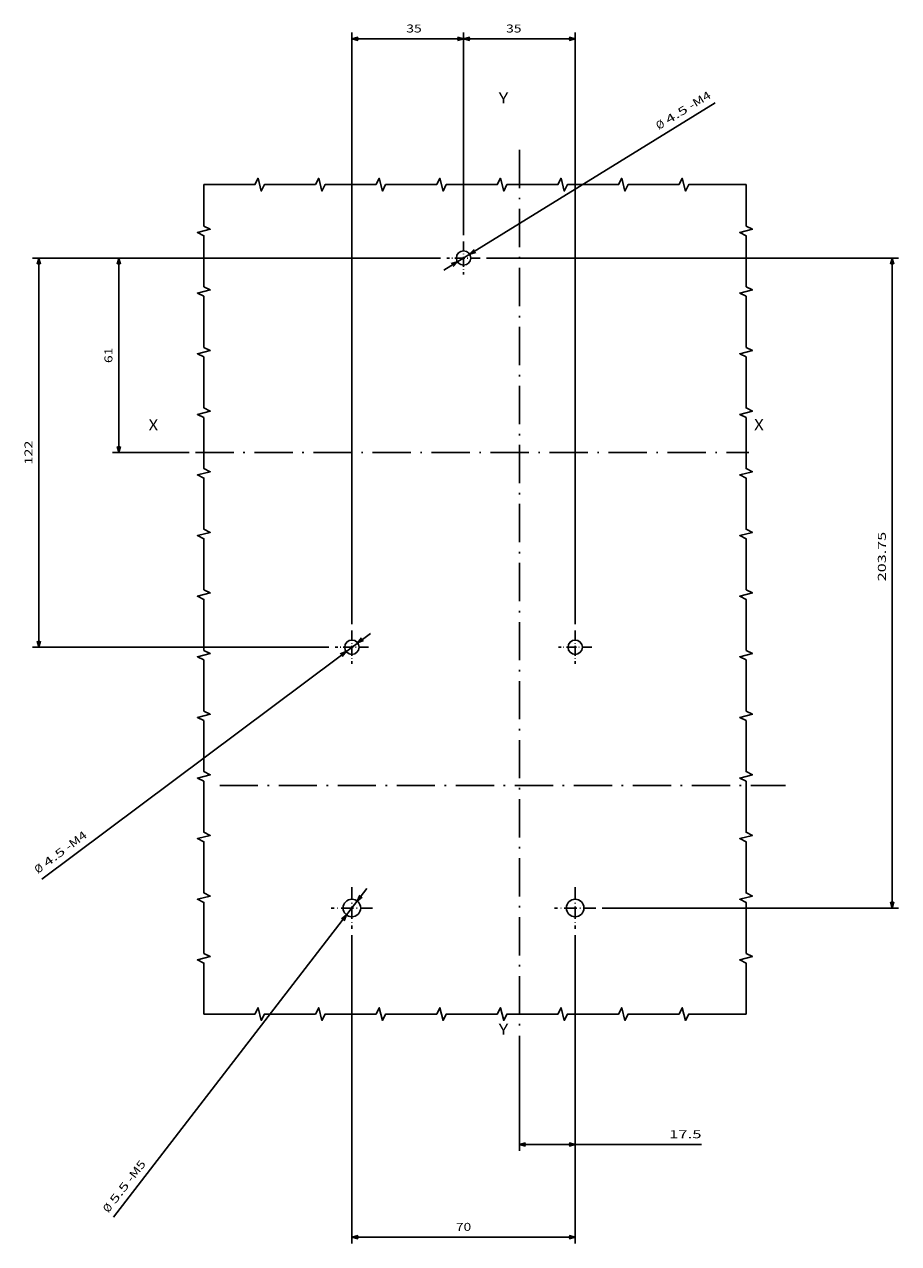
# Model space of a CAD drawing. Extents: x -319 to 865, y 362 to 848.
# Drawn here: x 591 to 865, y 442 to 825 of the extents above; entities that cross this region are included whole.
import ezdxf
from ezdxf.enums import TextEntityAlignment as Align

# ---------------------------------------------------------------- set-up
doc = ezdxf.new("R2010")
doc.units = 0
doc.linetypes.add('DASHDOT', pattern=[18.5, 12, -3, 0.5, -3])
doc.layers.get('0').update_dxf_attribs({"linetype": 'CONTINUOUS'})
doc.styles.get("Standard").update_dxf_attribs({"font": 'isocp.shx'})

# ---------------------------------------------------------------- blocks, each defined once
blk = doc.blocks.new('BLOCK72')
at = {"color": 7}
blk.add_text('X', height=3.5, dxfattribs=at).set_placement((152.503662, 103.015991), (155.539688, 103.015991), align=Align.FIT)
blk = doc.blocks.new('BLOCK73')
at = {"color": 7}
blk.add_text('X', height=3.5, dxfattribs=at).set_placement((-37.344479, 102.945313), (-34.308456, 102.945313), align=Align.FIT)
blk = doc.blocks.new('BLOCK74')
at = {"color": 7}
blk.add_text('Y', height=3.5, dxfattribs=at).set_placement((72.413086, 205.453247), (75.449112, 205.453247), align=Align.FIT)
blk = doc.blocks.new('BLOCK75')
at = {"color": 7}
blk.add_text('Y', height=3.5, dxfattribs=at).set_placement((72.418457, -86.486816), (75.454483, -86.486816), align=Align.FIT)
blk = doc.blocks.new('BLOCK76')
at = {"color": 7}
for p, q in [((61.414825, 164.199997), (61.414825, 227.699371)), ((61.414825, 225.699371), (96.414825, 225.699371)), ((96.414825, 42.200001), (96.414825, 227.699371))]:
    blk.add_line(p, q, dxfattribs=at)
for points in [[(63.346676, 226.21701), (61.414825, 225.699371), (63.346676, 225.181732)], [(94.482971, 225.181732), (96.414825, 225.699371), (94.482971, 226.21701)]]:
    blk.add_lwpolyline(points, dxfattribs=at)
blk.add_text('35', height=2.5, dxfattribs=at).set_placement((74.74575, 227.699371), (79.582924, 227.699371), align=Align.FIT)
blk = doc.blocks.new('BLOCK77')
at = {"color": 7}
for p, q in [((26.414825, 42.200001), (26.414825, 227.699371)), ((26.414825, 225.699371), (61.414825, 225.699371)), ((61.414825, 164.199997), (61.414825, 227.699371))]:
    blk.add_line(p, q, dxfattribs=at)
for points in [[(28.346678, 226.21701), (26.414825, 225.699371), (28.346678, 225.181732)], [(59.482975, 225.181732), (61.414825, 225.699371), (59.482975, 226.21701)]]:
    blk.add_lwpolyline(points, dxfattribs=at)
blk.add_text('35', height=2.5, dxfattribs=at).set_placement((43.465477, 227.699371), (48.30265, 227.699371), align=Align.FIT)
blk = doc.blocks.new('BLOCK78')
at = {"color": 7}
for p, q in [((54.214825, 157), (-73.719666, 157)), ((-71.719666, 35), (-71.719666, 157)), ((19.214825, 35), (-73.719666, 35))]:
    blk.add_line(p, q, dxfattribs=at)
for points in [[(-71.202026, 155.068146), (-71.719666, 157), (-72.237305, 155.068146)], [(-72.237305, 36.93185), (-71.719666, 35), (-71.202026, 36.93185)]]:
    blk.add_lwpolyline(points, dxfattribs=at)
blk.add_text('122', height=2.5, rotation=90.000003, dxfattribs=at).set_placement((-73.719666, 92.247116), (-73.719666, 99.752884), align=Align.FIT)
blk = doc.blocks.new('BLOCK79')
at = {"color": 7}
for p, q in [((68.614822, 157), (197.812988, 157)), ((195.812988, -46.75), (195.812988, 157)), ((104.914825, -46.75), (197.812988, -46.75))]:
    blk.add_line(p, q, dxfattribs=at)
for points in [[(196.330627, 155.068146), (195.812988, 157), (195.295349, 155.068146)], [(195.295349, -44.818146), (195.812988, -46.75), (196.330627, -44.818146)]]:
    blk.add_lwpolyline(points, dxfattribs=at)
blk.add_text('203.75', height=2.5, rotation=90.000003, dxfattribs=at).set_placement((193.812988, 55.665379), (193.812988, 71.176903), align=Align.FIT)
blk = doc.blocks.new('BLOCK80')
at = {"color": 7}
for p, q in [((96.414825, -55.25), (96.414825, -122.91555)), ((78.914825, -86.778061), (78.914825, -122.91555)), ((78.914825, -120.91555), (136.018646, -120.91555))]:
    blk.add_line(p, q, dxfattribs=at)
for points in [[(80.84668, -120.397911), (78.914825, -120.91555), (80.84668, -121.433189)], [(94.482979, -121.433189), (96.414825, -120.91555), (94.482979, -120.397911)]]:
    blk.add_lwpolyline(points, dxfattribs=at)
blk.add_text('17.5', height=2.5, dxfattribs=at).set_placement((125.844299, -118.91555), (136.018646, -118.91555), align=Align.FIT)
blk = doc.blocks.new('BLOCK81')
at = {"color": 7}
for p, q in [((26.414827, -55.25), (26.414827, -151.953812)), ((96.414825, -55.25), (96.414825, -151.953812)), ((26.414827, -149.953812), (96.414825, -149.953812))]:
    blk.add_line(p, q, dxfattribs=at)
for points in [[(28.346678, -149.436172), (26.414827, -149.953812), (28.346678, -150.471451)], [(94.482979, -150.471451), (96.414825, -149.953812), (94.482979, -149.436172)]]:
    blk.add_lwpolyline(points, dxfattribs=at)
blk.add_text('70', height=2.5, dxfattribs=at).set_placement((58.996239, -147.953812), (63.833412, -147.953812), align=Align.FIT)
blk = doc.blocks.new('BLOCK82')
at = {"color": 5}
blk.add_line((55.2449, 153.192825), (140.308365, 205.681488), dxfattribs=at)
for points in [[(64.701859, 159.63652), (63.329628, 158.181534), (65.245506, 158.755478)], [(58.127796, 154.36348), (59.500023, 155.818466), (57.584145, 155.244522)]]:
    blk.add_lwpolyline(points, dxfattribs=at)
for s, p, p2 in [('-M4', (132.870529, 203.442062), (139.258102, 207.38353)), ('4.5', (125.63192, 198.975464), (132.019501, 202.916931)), ('%%c', (122.653343, 197.137512), (124.780907, 198.450317))]:
    blk.add_text(s, height=2.5, rotation=31.676778, dxfattribs=at).set_placement(p, p2, align=Align.FIT)
blk = doc.blocks.new('BLOCK83')
at = {"color": 7}
blk.add_line((-48.350594, -143.689117), (31.147911, -40.61319), dxfattribs=at)
for points in [[(28.864241, -42.726559), (28.094309, -44.572422), (29.684019, -43.358826)], [(23.965414, -50.773438), (24.735346, -48.927574), (23.145634, -50.141174)]]:
    blk.add_lwpolyline(points, dxfattribs=at)
for s, p, p2 in [('-M5', (-42.602119, -132.960953), (-38.018196, -127.01754)), ('5.5', (-47.796764, -139.696213), (-43.212841, -133.752792)), ('%%c', (-49.934288, -142.467667), (-48.407486, -140.488052))]:
    blk.add_text(s, height=2.5, rotation=52.358376, dxfattribs=at).set_placement(p, p2, align=Align.FIT)
blk = doc.blocks.new('BLOCK84')
at = {"color": 7}
for p, q in [((54.214825, 157), (-48.65522, 157)), ((-46.65522, 96), (-46.65522, 157)), ((-24.625824, 96), (-48.65522, 96))]:
    blk.add_line(p, q, dxfattribs=at)
for points in [[(-46.137585, 155.068146), (-46.65522, 157), (-47.172859, 155.068146)], [(-47.172859, 97.931854), (-46.65522, 96), (-46.137585, 97.931854)]]:
    blk.add_lwpolyline(points, dxfattribs=at)
blk.add_text('61', height=2.5, rotation=90.000003, dxfattribs=at).set_placement((-48.65522, 124.081413), (-48.65522, 128.918594), align=Align.FIT)
blk = doc.blocks.new('BLOCK85')
at = {"color": 7}
blk.add_line((-70.797417, -37.67984), (32.221394, 39.341228), dxfattribs=at)
for points in [[(29.45414, 37.918633), (28.216864, 36.347279), (30.074053, 37.08947)], [(23.375511, 32.081367), (24.612787, 33.652721), (22.755598, 32.91053)]]:
    blk.add_lwpolyline(points, dxfattribs=at)
for s, p, p2 in [('-M4', (-62.379509, -28.889097), (-56.368095, -24.39472)), ('4.5', (-69.191826, -33.982262), (-63.180412, -29.487886)), ('%%c', (-71.994987, -36.07803), (-69.992729, -34.581051))]:
    blk.add_text(s, height=2.5, rotation=36.783291, dxfattribs=at).set_placement(p, p2, align=Align.FIT)
blk = doc.blocks.new('BLOCK86')
at = {"color": 7, "linetype": 'DASHDOT', "ltscale": 0.26}
for p, q in [((61.414825, 162.199997), (61.414825, 151.800003)), ((66.614822, 157), (56.214825, 157))]:
    blk.add_line(p, q, dxfattribs=at)
blk = doc.blocks.new('BLOCK87')
at = {"color": 7, "linetype": 'DASHDOT', "ltscale": 0.26}
for p, q in [((26.414825, 40.200001), (26.414825, 29.799999)), ((31.614826, 35), (21.214825, 35))]:
    blk.add_line(p, q, dxfattribs=at)
blk = doc.blocks.new('BLOCK88')
at = {"color": 7, "linetype": 'DASHDOT', "ltscale": 0.26}
for p, q in [((96.414825, 40.200001), (96.414825, 29.799999)), ((101.614822, 35), (91.214828, 35))]:
    blk.add_line(p, q, dxfattribs=at)
blk = doc.blocks.new('BLOCK89')
at = {"color": 7, "linetype": 'DASHDOT', "ltscale": 0.325}
for p, q in [((96.414825, -40.25), (96.414825, -53.25)), ((102.914825, -46.75), (89.914825, -46.75))]:
    blk.add_line(p, q, dxfattribs=at)
blk = doc.blocks.new('BLOCK90')
at = {"color": 7, "linetype": 'DASHDOT', "ltscale": 0.325}
for p, q in [((26.414827, -40.25), (26.414827, -53.25)), ((32.914825, -46.75), (19.914827, -46.75))]:
    blk.add_line(p, q, dxfattribs=at)

msp = doc.modelspace()

# ---------------------------------------------------------------- linework, layer by layer
at = {"color": 7, "linetype": 'DASHDOT'}
for p, q in [((745.894029, 785.201176), (745.894029, 509.520527)), ((644.353379, 690.298588), (817.817186, 690.298588)), ((651.942605, 585.998588), (829.341356, 585.998588))]:
    msp.add_line(p, q, dxfattribs=at)
at = {"color": 7}
for points in [[(646.979203, 774.298588), (662.979203, 774.298588), (663.979203, 776.298588), (664.979203, 772.298588), (665.979203, 774.298588), (681.979203, 774.298588), (682.979203, 776.298588), (683.979203, 772.298588), (684.979203, 774.298588), (700.979203, 774.298588), (701.979203, 776.298588), (702.979203, 772.298588), (703.979203, 774.298588), (719.979203, 774.298588), (720.979203, 776.298588), (721.979203, 772.298588), (722.979203, 774.298588), (738.979203, 774.298588), (739.979203, 776.298588), (740.979203, 772.298588), (741.979203, 774.298588), (757.979203, 774.298588), (758.979203, 776.298588), (759.979203, 772.298588), (760.979203, 774.298588), (776.979203, 774.298588), (777.979203, 776.298588), (778.979203, 772.298588), (779.979203, 774.298588), (795.979203, 774.298588), (796.979203, 776.298588), (797.979203, 772.298588), (798.979203, 774.298588), (816.979203, 774.298588)], [(646.979203, 514.298588), (646.979203, 530.298588), (644.979203, 531.298588), (648.979203, 532.298588), (646.979203, 533.298588), (646.979203, 549.298588), (644.979203, 550.298588), (648.979203, 551.298588), (646.979203, 552.298588), (646.979203, 568.298588), (644.979203, 569.298588), (648.979203, 570.298588), (646.979203, 571.298588), (646.979203, 587.298588), (644.979203, 588.298588), (648.979203, 589.298588), (646.979203, 590.298588), (646.979203, 606.298588), (644.979203, 607.298588), (648.979203, 608.298588), (646.979203, 609.298588), (646.979203, 625.298588), (644.979203, 626.298588), (648.979203, 627.298588), (646.979203, 628.298588), (646.979203, 644.298588), (644.979203, 645.298588), (648.979203, 646.298588), (646.979203, 647.298588), (646.979203, 663.298588), (644.979203, 664.298588), (648.979203, 665.298588), (646.979203, 666.298588), (646.979203, 682.298588), (644.979203, 683.298588), (648.979203, 684.298588), (646.979203, 685.298588), (646.979203, 701.298588), (644.979203, 702.298588), (648.979203, 703.298588), (646.979203, 704.298588), (646.979203, 720.298588), (644.979203, 721.298588), (648.979203, 722.298588), (646.979203, 723.298588), (646.979203, 739.298588), (644.979203, 740.298588), (648.979203, 741.298588), (646.979203, 742.298588), (646.979203, 758.298588), (644.979203, 759.298588), (648.979203, 760.298588), (646.979203, 761.298588), (646.979203, 774.298588)], [(816.979203, 514.298588), (816.979203, 530.298588), (814.979203, 531.298588), (818.979203, 532.298588), (816.979203, 533.298588), (816.979203, 549.298588), (814.979203, 550.298588), (818.979203, 551.298588), (816.979203, 552.298588), (816.979203, 568.298588), (814.979203, 569.298588), (818.979203, 570.298588), (816.979203, 571.298588), (816.979203, 587.298588), (814.979203, 588.298588), (818.979203, 589.298588), (816.979203, 590.298588), (816.979203, 606.298588), (814.979203, 607.298588), (818.979203, 608.298588), (816.979203, 609.298588), (816.979203, 625.298588), (814.979203, 626.298588), (818.979203, 627.298588), (816.979203, 628.298588), (816.979203, 644.298588), (814.979203, 645.298588), (818.979203, 646.298588), (816.979203, 647.298588), (816.979203, 663.298588), (814.979203, 664.298588), (818.979203, 665.298588), (816.979203, 666.298588), (816.979203, 682.298588), (814.979203, 683.298588), (818.979203, 684.298588), (816.979203, 685.298588), (816.979203, 701.298588), (814.979203, 702.298588), (818.979203, 703.298588), (816.979203, 704.298588), (816.979203, 720.298588), (814.979203, 721.298588), (818.979203, 722.298588), (816.979203, 723.298588), (816.979203, 739.298588), (814.979203, 740.298588), (818.979203, 741.298588), (816.979203, 742.298588), (816.979203, 758.298588), (814.979203, 759.298588), (818.979203, 760.298588), (816.979203, 761.298588), (816.979203, 774.298588)], [(646.979203, 514.298588), (662.979203, 514.298588), (663.979203, 516.298588), (664.979203, 512.298588), (665.979203, 514.298588), (681.979203, 514.298588), (682.979203, 516.298588), (683.979203, 512.298588), (684.979203, 514.298588), (700.979203, 514.298588), (701.979203, 516.298588), (702.979203, 512.298588), (703.979203, 514.298588), (719.979203, 514.298588), (720.979203, 516.298588), (721.979203, 512.298588), (722.979203, 514.298588), (738.979203, 514.298588), (739.979203, 516.298588), (740.979203, 512.298588), (741.979203, 514.298588), (757.979203, 514.298588), (758.979203, 516.298588), (759.979203, 512.298588), (760.979203, 514.298588), (776.979203, 514.298588), (777.979203, 516.298588), (778.979203, 512.298588), (779.979203, 514.298588), (795.979203, 514.298588), (796.979203, 516.298588), (797.979203, 512.298588), (798.979203, 514.298588), (816.979203, 514.298588)]]:
    msp.add_lwpolyline(points, dxfattribs=at)
for centre, radius in [((728.394029, 751.298588), 2.25), ((693.394029, 629.298588), 2.25), ((763.394029, 629.298588), 2.25), ((693.394031, 547.548588), 2.75), ((763.394029, 547.548588), 2.75)]:
    msp.add_circle(centre, radius, dxfattribs=at)

# ---------------------------------------------------------------- block references
for name in ['BLOCK77', 'BLOCK76', 'BLOCK82', 'BLOCK74', 'BLOCK86', 'BLOCK78', 'BLOCK84', 'BLOCK79', 'BLOCK73', 'BLOCK72', 'BLOCK87', 'BLOCK88', 'BLOCK85', 'BLOCK83', 'BLOCK90', 'BLOCK89', 'BLOCK81', 'BLOCK80', 'BLOCK75']:
    msp.add_blockref(name, (666.979203, 594.298588))

doc.saveas('drawing.dxf')
